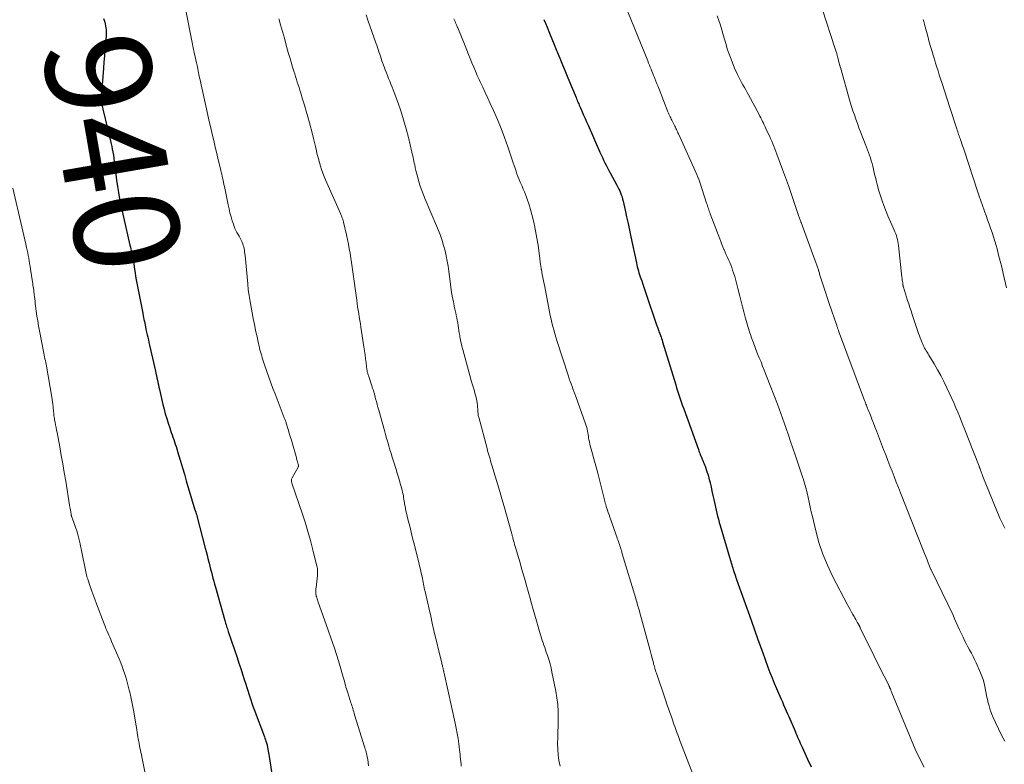
# Model space of a CAD drawing. Units: feet. Extents: x 1990000 to 1995032, y 560000 to 565000.
# Drawn here: x 1990665 to 1990852, y 564287 to 564428 of the extents above; entities that cross this region are included whole.
import ezdxf
from ezdxf.enums import TextEntityAlignment as Align

# ---------------------------------------------------------------- set-up
doc = ezdxf.new("R2010")
doc.units = ezdxf.units.FT
doc.header["$LTSCALE"] = 100
doc.header["$MEASUREMENT"] = 0
for name, color, linetype, lineweight in [('CONTOUR INDEX', 32, 'Continuous', 25), ('CONTOUR INDEX LABEL', 7, 'Continuous', 15), ('CONTOUR INTERMEDIATE', 40, 'Continuous', 15)]:
    doc.layers.add(name, color=color, linetype=linetype, lineweight=lineweight)
doc.styles.add('slant', font='romans.shx', dxfattribs={"oblique": 14.999978})

msp = doc.modelspace()

# ---------------------------------------------------------------- linework, layer by layer
at = {"layer": 'CONTOUR INDEX', "flags": 128}
for points, elevation in [([(1990680.86, 564428.38), (1990681, 564428.04), (1990681.12, 564427.69), (1990681.22, 564427.34), (1990681.3, 564426.99), (1990681.35, 564426.62), (1990681.38, 564426.26), (1990681.4, 564425.89), (1990681.39, 564425.53), (1990681.37, 564425.16), (1990681.24, 564423.57), (1990681.15, 564422.41), (1990681.05, 564421.25), (1990680.96, 564420.09), (1990680.87, 564418.93), (1990680.5, 564414.14), (1990680.48, 564413.76), (1990680.47, 564413.39), (1990680.48, 564413.01), (1990680.5, 564412.63), (1990680.55, 564412.25), (1990680.6, 564411.88), (1990680.67, 564411.5), (1990680.75, 564411.13), (1990681.74, 564407.2), (1990681.93, 564406.41), (1990682.12, 564405.61), (1990682.3, 564404.81), (1990682.47, 564404.01), (1990682.57, 564403.52), (1990682.68, 564402.96), (1990682.77, 564402.4), (1990682.86, 564401.83), (1990682.93, 564401.27), (1990683.08, 564399.97), (1990683.22, 564398.79), (1990683.38, 564397.61), (1990683.56, 564396.44), (1990683.74, 564395.26), (1990683.95, 564394.09), (1990684.17, 564392.92), (1990684.42, 564391.76), (1990684.68, 564390.6), (1990685.92, 564385.27), (1990686, 564384.91), (1990686.09, 564384.55), (1990686.17, 564384.19), (1990686.26, 564383.83), (1990686.4, 564383.24), (1990686.42, 564383.17), (1990686.43, 564383.11), (1990686.45, 564383.04), (1990686.46, 564382.97), (1990686.47, 564382.9), (1990686.48, 564382.83), (1990686.5, 564382.76), (1990686.51, 564382.69), (1990686.79, 564380.68), (1990686.89, 564380.02), (1990687, 564379.36), (1990687.11, 564378.7), (1990687.24, 564378.05), (1990688.36, 564372.33), (1990688.38, 564372.23), (1990688.52, 564371.49), (1990688.59, 564371.13), (1990688.66, 564370.77), (1990688.73, 564370.42), (1990688.8, 564370.06), (1990688.94, 564369.34), (1990688.96, 564369.23), (1990689.2, 564368.23), (1990689.31, 564367.75), (1990689.42, 564367.26), (1990689.53, 564366.78), (1990689.64, 564366.29), (1990690.76, 564361.34), (1990690.86, 564360.91), (1990690.95, 564360.47), (1990691.05, 564360.03), (1990691.14, 564359.59), (1990691.23, 564359.16), (1990691.33, 564358.72), (1990691.43, 564358.28), (1990691.53, 564357.85), (1990692.19, 564355), (1990692.41, 564354.1), (1990692.65, 564353.2), (1990692.91, 564352.3), (1990693.2, 564351.42), (1990693.49, 564350.53), (1990693.64, 564350.09), (1990693.79, 564349.65), (1990693.95, 564349.21), (1990694.1, 564348.77), (1990694.26, 564348.34), (1990694.41, 564347.9), (1990694.55, 564347.46), (1990694.69, 564347.02), (1990695.17, 564345.43), (1990695.54, 564344.19), (1990695.91, 564342.95), (1990696.28, 564341.71), (1990696.64, 564340.47), (1990697.69, 564336.86), (1990697.82, 564336.43), (1990697.95, 564336), (1990698.09, 564335.57), (1990698.23, 564335.14), (1990698.43, 564334.53), (1990698.47, 564334.41), (1990698.51, 564334.29), (1990698.54, 564334.17), (1990698.58, 564334.04), (1990698.62, 564333.92), (1990698.66, 564333.8), (1990698.69, 564333.67), (1990698.72, 564333.55), (1990700.24, 564327.69), (1990700.42, 564327.02), (1990700.59, 564326.35), (1990700.76, 564325.68), (1990700.93, 564325.02), (1990700.98, 564324.82), (1990701.13, 564324.25), (1990701.27, 564323.68), (1990701.42, 564323.11), (1990701.56, 564322.54), (1990701.71, 564321.97), (1990701.86, 564321.4), (1990702.02, 564320.83), (1990702.17, 564320.27), (1990703.98, 564313.89), (1990704.05, 564313.63), (1990704.13, 564313.38), (1990704.21, 564313.12), (1990704.29, 564312.86), (1990704.37, 564312.6), (1990704.45, 564312.35), (1990704.53, 564312.09), (1990704.62, 564311.84), (1990706.31, 564306.87), (1990706.66, 564305.83), (1990707, 564304.79), (1990707.34, 564303.74), (1990707.67, 564302.69), (1990707.95, 564301.8), (1990708.14, 564301.2), (1990708.33, 564300.6), (1990708.52, 564299.99), (1990708.72, 564299.39), (1990708.91, 564298.8), (1990709.12, 564298.2), (1990709.33, 564297.61), (1990709.55, 564297.01), (1990711.5, 564291.81), (1990711.61, 564291.53), (1990711.71, 564291.25), (1990711.8, 564290.96), (1990711.89, 564290.68), (1990711.95, 564290.46), (1990712, 564290.28), (1990712.05, 564290.11), (1990712.09, 564289.93), (1990712.12, 564289.74), (1990712.18, 564289.43), (1990712.24, 564289.09), (1990712.3, 564288.76), (1990712.35, 564288.42), (1990712.41, 564288.08), (1990713.53, 564280.57)], 940), ([(1990764.68, 564428.18), (1990764.98, 564427.46), (1990765.29, 564426.7), (1990765.74, 564425.6), (1990766.19, 564424.5), (1990766.64, 564423.4), (1990767.09, 564422.31), (1990767.2, 564422.03), (1990767.7, 564420.8), (1990768.21, 564419.57), (1990768.71, 564418.33), (1990769.22, 564417.1), (1990770.79, 564413.33), (1990770.89, 564413.09), (1990770.99, 564412.84), (1990771.09, 564412.6), (1990771.2, 564412.36), (1990771.3, 564412.12), (1990771.4, 564411.88), (1990771.51, 564411.64), (1990771.61, 564411.4), (1990771.96, 564410.61), (1990772.23, 564409.98), (1990772.51, 564409.35), (1990772.79, 564408.71), (1990773.07, 564408.08), (1990775.34, 564402.93), (1990775.57, 564402.43), (1990775.8, 564401.93), (1990776.03, 564401.44), (1990776.27, 564400.94), (1990776.52, 564400.45), (1990776.77, 564399.96), (1990777.02, 564399.48), (1990777.28, 564399), (1990778.56, 564396.68), (1990778.75, 564396.32), (1990778.93, 564395.95), (1990779.1, 564395.58), (1990779.26, 564395.2), (1990779.4, 564394.82), (1990779.53, 564394.43), (1990779.64, 564394.04), (1990779.73, 564393.64), (1990780.12, 564391.91), (1990780.4, 564390.64), (1990780.68, 564389.37), (1990780.95, 564388.1), (1990781.22, 564386.83), (1990782.26, 564381.9), (1990782.34, 564381.52), (1990782.43, 564381.14), (1990782.53, 564380.77), (1990782.64, 564380.39), (1990782.75, 564380.02), (1990782.87, 564379.65), (1990782.99, 564379.28), (1990783.12, 564378.91), (1990783.27, 564378.47), (1990783.48, 564377.88), (1990783.68, 564377.3), (1990783.89, 564376.71), (1990784.09, 564376.12), (1990786.18, 564369.91), (1990786.25, 564369.7), (1990786.32, 564369.5), (1990786.39, 564369.29), (1990786.47, 564369.09), (1990786.55, 564368.89), (1990786.62, 564368.69), (1990786.7, 564368.48), (1990786.77, 564368.28), (1990786.84, 564368.09), (1990786.95, 564367.79), (1990787.05, 564367.5), (1990787.15, 564367.19), (1990787.25, 564366.89), (1990789.74, 564358.72), (1990789.91, 564358.15), (1990790.1, 564357.58), (1990790.28, 564357.01), (1990790.47, 564356.44), (1990790.66, 564355.87), (1990790.86, 564355.3), (1990791.06, 564354.73), (1990791.26, 564354.17), (1990794.06, 564346.42), (1990794.15, 564346.19), (1990794.23, 564345.96), (1990794.32, 564345.72), (1990794.42, 564345.49), (1990794.6, 564345.06), (1990794.64, 564344.95), (1990794.69, 564344.77), (1990794.72, 564344.69), (1990794.75, 564344.62), (1990794.78, 564344.54), (1990794.81, 564344.47), (1990794.95, 564344.17), (1990795.05, 564343.95), (1990795.15, 564343.73), (1990795.24, 564343.5), (1990795.32, 564343.27), (1990795.63, 564342.44), (1990795.76, 564342.08), (1990795.88, 564341.71), (1990795.98, 564341.34), (1990796.07, 564340.97), (1990796.27, 564340.11), (1990796.46, 564339.31), (1990796.64, 564338.51), (1990796.83, 564337.7), (1990797.01, 564336.9), (1990797.58, 564334.33), (1990797.72, 564333.74), (1990797.86, 564333.16), (1990798.02, 564332.57), (1990798.19, 564331.99), (1990799.96, 564325.93), (1990800.15, 564325.31), (1990800.34, 564324.69), (1990800.54, 564324.06), (1990800.74, 564323.44), (1990801.09, 564322.37), (1990801.11, 564322.28), (1990801.14, 564322.2), (1990801.17, 564322.12), (1990801.2, 564322.04), (1990801.22, 564321.96), (1990801.25, 564321.88), (1990801.28, 564321.8), (1990801.31, 564321.72), (1990804.08, 564313.97), (1990804.74, 564312.14), (1990805.39, 564310.31), (1990806.06, 564308.49), (1990806.72, 564306.66), (1990807.3, 564305.07), (1990807.68, 564304.04), (1990808.08, 564303.02), (1990808.49, 564302), (1990808.91, 564300.99), (1990809.29, 564300.1), (1990809.54, 564299.54), (1990809.78, 564298.98), (1990810.03, 564298.42), (1990810.28, 564297.87), (1990810.53, 564297.31), (1990810.78, 564296.76), (1990811.02, 564296.2), (1990811.26, 564295.64), (1990812.45, 564292.9), (1990812.61, 564292.52), (1990812.78, 564292.14), (1990812.94, 564291.76), (1990813.11, 564291.38), (1990813.28, 564291), (1990813.44, 564290.62), (1990813.61, 564290.24), (1990813.78, 564289.86), (1990814.84, 564287.52), (1990815.49, 564286.11)], 920)]:
    msp.add_lwpolyline(points, dxfattribs=dict(at, elevation=elevation))
at = {"layer": 'CONTOUR INTERMEDIATE', "flags": 128}
for points, elevation in [([(1990696.3, 564431.23), (1990697.39, 564425.69), (1990697.58, 564424.73), (1990697.77, 564423.78), (1990697.97, 564422.82), (1990698.16, 564421.87), (1990698.33, 564421.08), (1990698.45, 564420.52), (1990698.57, 564419.96), (1990698.69, 564419.4), (1990698.81, 564418.84), (1990698.9, 564418.37), (1990698.97, 564418.05), (1990699.04, 564417.72), (1990699.11, 564417.39), (1990699.18, 564417.06), (1990699.25, 564416.73), (1990699.32, 564416.4), (1990699.4, 564416.07), (1990699.47, 564415.74), (1990700.47, 564411.2), (1990700.74, 564409.99), (1990701.01, 564408.78), (1990701.29, 564407.56), (1990701.58, 564406.35), (1990701.87, 564405.14), (1990702.16, 564403.93), (1990702.44, 564402.72), (1990702.73, 564401.51), (1990703.2, 564399.54), (1990703.29, 564399.16), (1990703.37, 564398.77), (1990703.46, 564398.38), (1990703.55, 564397.99), (1990703.63, 564397.61), (1990703.71, 564397.22), (1990703.79, 564396.83), (1990703.88, 564396.44), (1990704.6, 564392.93), (1990704.77, 564392.17), (1990704.95, 564391.41), (1990705.16, 564390.67), (1990705.38, 564389.92), (1990705.6, 564389.25), (1990705.74, 564388.85), (1990705.89, 564388.46), (1990706.07, 564388.08), (1990706.27, 564387.7), (1990706.48, 564387.33), (1990706.68, 564386.96), (1990706.88, 564386.59), (1990707.07, 564386.21), (1990707.25, 564385.84), (1990707.38, 564385.55), (1990707.49, 564385.24), (1990707.58, 564384.93), (1990707.65, 564384.61), (1990707.69, 564384.28), (1990707.74, 564383.96), (1990707.78, 564383.63), (1990707.81, 564383.3), (1990708.32, 564377.89), (1990708.44, 564376.78), (1990708.58, 564375.68), (1990708.76, 564374.58), (1990708.95, 564373.48), (1990709.16, 564372.39), (1990709.37, 564371.3), (1990709.59, 564370.2), (1990709.82, 564369.11), (1990710.17, 564367.5), (1990710.26, 564367.07), (1990710.35, 564366.65), (1990710.45, 564366.23), (1990710.55, 564365.82), (1990710.56, 564365.76), (1990710.66, 564365.37), (1990710.76, 564364.98), (1990710.87, 564364.6), (1990710.98, 564364.21), (1990711.1, 564363.83), (1990711.22, 564363.45), (1990711.35, 564363.07), (1990711.47, 564362.69), (1990711.96, 564361.28), (1990712.33, 564360.2), (1990712.72, 564359.12), (1990713.12, 564358.05), (1990713.53, 564356.98), (1990715.27, 564352.47), (1990715.33, 564352.32), (1990715.39, 564352.18), (1990715.44, 564352.03), (1990715.5, 564351.88), (1990715.56, 564351.73), (1990715.61, 564351.57), (1990715.66, 564351.42), (1990715.71, 564351.27), (1990716.03, 564350.22), (1990716.23, 564349.55), (1990716.43, 564348.87), (1990716.63, 564348.19), (1990716.83, 564347.51), (1990717.52, 564345.07), (1990717.58, 564344.87), (1990717.63, 564344.67), (1990717.69, 564344.47), (1990717.74, 564344.28), (1990717.78, 564344.13), (1990717.82, 564344.01), (1990717.85, 564343.88), (1990717.89, 564343.75), (1990717.92, 564343.63), (1990717.97, 564343.47), (1990717.98, 564343.43), (1990717.98, 564343.38), (1990717.98, 564343.33), (1990717.98, 564343.28), (1990717.97, 564343.23), (1990717.96, 564343.18), (1990717.94, 564343.14), (1990717.92, 564343.09), (1990716.78, 564341.05), (1990716.72, 564340.93), (1990716.68, 564340.8), (1990716.66, 564340.67), (1990716.64, 564340.54), (1990716.65, 564340.4), (1990716.66, 564340.27), (1990716.69, 564340.13), (1990716.73, 564340), (1990718.67, 564334.32), (1990719.24, 564332.59), (1990719.77, 564330.86), (1990720.26, 564329.11), (1990720.72, 564327.36), (1990721.49, 564324.27), (1990721.54, 564324.05), (1990721.58, 564323.83), (1990721.6, 564323.6), (1990721.62, 564323.38), (1990721.62, 564323.15), (1990721.62, 564322.92), (1990721.6, 564322.69), (1990721.58, 564322.47), (1990721.33, 564320.21), (1990721.31, 564319.99), (1990721.3, 564319.78), (1990721.29, 564319.56), (1990721.28, 564319.34), (1990721.28, 564319.25), (1990721.29, 564319.08), (1990721.3, 564318.91), (1990721.33, 564318.74), (1990721.36, 564318.57), (1990721.39, 564318.47), (1990721.45, 564318.25), (1990721.51, 564318.04), (1990721.58, 564317.82), (1990721.65, 564317.61), (1990723.66, 564312.05), (1990724.22, 564310.45), (1990724.76, 564308.85), (1990725.27, 564307.24), (1990725.76, 564305.62), (1990726.49, 564303.11), (1990726.6, 564302.74), (1990726.71, 564302.38), (1990726.81, 564302.01), (1990726.91, 564301.64), (1990727.02, 564301.27), (1990727.13, 564300.9), (1990727.24, 564300.54), (1990727.35, 564300.17), (1990727.96, 564298.27), (1990728.05, 564297.99), (1990728.14, 564297.7), (1990728.23, 564297.42), (1990728.32, 564297.13), (1990728.41, 564296.85), (1990728.5, 564296.56), (1990728.58, 564296.28), (1990728.67, 564295.99), (1990730.6, 564289.72), (1990730.69, 564289.45), (1990730.77, 564289.17), (1990730.85, 564288.88), (1990730.92, 564288.6), (1990730.99, 564288.32), (1990731.05, 564288.03), (1990731.1, 564287.75), (1990731.15, 564287.46), (1990731.31, 564286.3)], 936), ([(1990730.84, 564429.06), (1990731.19, 564428.04), (1990732.71, 564423.72), (1990732.86, 564423.3), (1990733, 564422.88), (1990733.15, 564422.46), (1990733.29, 564422.03), (1990733.43, 564421.61), (1990733.58, 564421.19), (1990733.73, 564420.76), (1990733.87, 564420.34), (1990734.29, 564419.16), (1990734.49, 564418.61), (1990734.7, 564418.06), (1990734.91, 564417.51), (1990735.13, 564416.97), (1990735.35, 564416.43), (1990735.57, 564415.89), (1990735.78, 564415.34), (1990735.98, 564414.8), (1990736.86, 564412.44), (1990737.44, 564410.78), (1990737.98, 564409.1), (1990738.46, 564407.41), (1990738.9, 564405.71), (1990739.55, 564402.98), (1990739.63, 564402.63), (1990739.71, 564402.28), (1990739.79, 564401.93), (1990739.86, 564401.58), (1990739.94, 564401.22), (1990740.01, 564400.87), (1990740.09, 564400.52), (1990740.16, 564400.17), (1990740.21, 564399.95), (1990740.31, 564399.49), (1990740.42, 564399.03), (1990740.54, 564398.58), (1990740.66, 564398.12), (1990740.89, 564397.34), (1990741.15, 564396.5), (1990741.43, 564395.67), (1990741.74, 564394.85), (1990742.07, 564394.04), (1990744.24, 564388.96), (1990744.62, 564388.03), (1990744.98, 564387.09), (1990745.3, 564386.14), (1990745.6, 564385.18), (1990745.86, 564384.2), (1990746.09, 564383.23), (1990746.28, 564382.24), (1990746.44, 564381.25), (1990746.96, 564377.37), (1990747.06, 564376.66), (1990747.18, 564375.95), (1990747.31, 564375.24), (1990747.45, 564374.53), (1990747.52, 564374.19), (1990747.63, 564373.66), (1990747.75, 564373.12), (1990747.86, 564372.59), (1990747.98, 564372.06), (1990748, 564371.94), (1990748.1, 564371.46), (1990748.19, 564370.99), (1990748.27, 564370.51), (1990748.35, 564370.03), (1990748.42, 564369.54), (1990748.49, 564369.06), (1990748.57, 564368.58), (1990748.65, 564368.1), (1990748.69, 564367.85), (1990748.8, 564367.24), (1990748.93, 564366.64), (1990749.07, 564366.04), (1990749.22, 564365.44), (1990750.86, 564359.53), (1990751.02, 564358.94), (1990751.2, 564358.34), (1990751.38, 564357.75), (1990751.56, 564357.16), (1990751.73, 564356.57), (1990751.87, 564355.97), (1990751.96, 564355.36), (1990752.03, 564354.75), (1990752.11, 564353.85), (1990752.12, 564353.69), (1990752.13, 564353.52), (1990752.14, 564353.36), (1990752.15, 564353.2), (1990752.17, 564353.04), (1990752.19, 564352.88), (1990752.22, 564352.72), (1990752.26, 564352.56), (1990753.85, 564346.6), (1990753.96, 564346.2), (1990754.07, 564345.81), (1990754.18, 564345.42), (1990754.3, 564345.03), (1990754.42, 564344.64), (1990754.54, 564344.24), (1990754.65, 564343.85), (1990754.77, 564343.46), (1990755.41, 564341.36), (1990755.85, 564339.91), (1990756.27, 564338.47), (1990756.69, 564337.02), (1990757.11, 564335.57), (1990758.44, 564330.82), (1990758.48, 564330.67), (1990758.53, 564330.51), (1990758.57, 564330.36), (1990758.61, 564330.2), (1990758.65, 564330.04), (1990758.69, 564329.89), (1990758.73, 564329.73), (1990758.77, 564329.57), (1990758.89, 564329.12), (1990758.99, 564328.74), (1990759.1, 564328.36), (1990759.2, 564327.98), (1990759.31, 564327.6), (1990760.19, 564324.62), (1990760.43, 564323.79), (1990760.67, 564322.97), (1990760.91, 564322.14), (1990761.15, 564321.31), (1990761.25, 564320.98), (1990761.43, 564320.32), (1990761.62, 564319.66), (1990761.81, 564318.99), (1990761.99, 564318.33), (1990762.32, 564317.12), (1990762.62, 564316.02), (1990762.93, 564314.92), (1990763.24, 564313.82), (1990763.56, 564312.72), (1990763.95, 564311.41), (1990764.08, 564310.97), (1990764.22, 564310.53), (1990764.37, 564310.09), (1990764.52, 564309.66), (1990764.68, 564309.23), (1990764.83, 564308.79), (1990764.98, 564308.35), (1990765.13, 564307.92), (1990765.36, 564307.25), (1990765.61, 564306.48), (1990765.84, 564305.69), (1990766.03, 564304.91), (1990766.21, 564304.11), (1990766.93, 564300.48), (1990767.14, 564299.21), (1990767.3, 564297.92), (1990767.37, 564296.63), (1990767.39, 564295.34), (1990767.38, 564294.94), (1990767.36, 564293.84), (1990767.33, 564292.74), (1990767.31, 564291.64), (1990767.28, 564290.55), (1990767.28, 564290.53), (1990767.3, 564289.45), (1990767.38, 564288.37), (1990767.54, 564287.3), (1990767.76, 564286.23)], 928), ([(1990780.62, 564429.64), (1990784.42, 564420.29), (1990784.58, 564419.9), (1990784.74, 564419.51), (1990784.9, 564419.12), (1990785.06, 564418.72), (1990785.22, 564418.33), (1990785.38, 564417.94), (1990785.54, 564417.55), (1990785.69, 564417.15), (1990785.78, 564416.93), (1990785.98, 564416.43), (1990786.18, 564415.93), (1990786.38, 564415.42), (1990786.58, 564414.92), (1990788.27, 564410.63), (1990788.37, 564410.39), (1990788.46, 564410.16), (1990788.57, 564409.93), (1990788.68, 564409.7), (1990788.79, 564409.47), (1990788.9, 564409.25), (1990789.01, 564409.02), (1990789.13, 564408.79), (1990789.47, 564408.12), (1990789.58, 564407.91), (1990789.68, 564407.7), (1990789.79, 564407.48), (1990789.88, 564407.27), (1990789.98, 564407.06), (1990790.08, 564406.85), (1990790.18, 564406.63), (1990790.27, 564406.42), (1990793.76, 564398.71), (1990793.83, 564398.54), (1990793.9, 564398.38), (1990793.97, 564398.21), (1990794.04, 564398.04), (1990794.05, 564398.01), (1990794.12, 564397.82), (1990794.19, 564397.64), (1990794.25, 564397.45), (1990794.31, 564397.26), (1990795.62, 564393.26), (1990795.7, 564393), (1990795.78, 564392.75), (1990795.87, 564392.5), (1990795.96, 564392.25), (1990796.04, 564392), (1990796.13, 564391.75), (1990796.22, 564391.5), (1990796.32, 564391.25), (1990798.11, 564386.45), (1990798.3, 564385.94), (1990798.5, 564385.43), (1990798.71, 564384.93), (1990798.92, 564384.43), (1990798.94, 564384.39), (1990799.15, 564383.91), (1990799.36, 564383.43), (1990799.58, 564382.95), (1990799.8, 564382.47), (1990800.01, 564382), (1990800.21, 564381.51), (1990800.39, 564381.02), (1990800.57, 564380.53), (1990800.73, 564380.04), (1990800.97, 564379.29), (1990801.19, 564378.54), (1990801.4, 564377.79), (1990801.59, 564377.03), (1990801.95, 564375.55), (1990802.2, 564374.56), (1990802.45, 564373.57), (1990802.7, 564372.58), (1990802.96, 564371.59), (1990803.02, 564371.37), (1990803.26, 564370.5), (1990803.52, 564369.63), (1990803.79, 564368.77), (1990804.08, 564367.91), (1990804.12, 564367.81), (1990804.41, 564367.01), (1990804.71, 564366.22), (1990805.01, 564365.43), (1990805.33, 564364.64), (1990805.65, 564363.86), (1990805.97, 564363.07), (1990806.28, 564362.28), (1990806.59, 564361.5), (1990807.74, 564358.57), (1990808.41, 564356.8), (1990809.08, 564355.04), (1990809.72, 564353.26), (1990810.36, 564351.49), (1990810.74, 564350.4), (1990811.17, 564349.16), (1990811.6, 564347.92), (1990812.03, 564346.68), (1990812.45, 564345.44), (1990812.65, 564344.86), (1990812.97, 564343.9), (1990813.3, 564342.95), (1990813.61, 564341.99), (1990813.93, 564341.04), (1990813.98, 564340.88), (1990814.25, 564340), (1990814.5, 564339.11), (1990814.73, 564338.21), (1990814.93, 564337.31), (1990815.12, 564336.4), (1990815.32, 564335.49), (1990815.53, 564334.59), (1990815.74, 564333.69), (1990816.38, 564330.96), (1990817, 564328.73), (1990817.72, 564326.54), (1990818.61, 564324.41), (1990819.6, 564322.32), (1990822.43, 564316.91), (1990822.68, 564316.44), (1990822.93, 564315.98), (1990823.19, 564315.51), (1990823.46, 564315.05), (1990823.68, 564314.67), (1990823.83, 564314.4), (1990823.99, 564314.13), (1990824.14, 564313.86), (1990824.29, 564313.59), (1990824.5, 564313.21), (1990824.55, 564313.13), (1990824.59, 564313.04), (1990824.64, 564312.96), (1990824.68, 564312.88), (1990824.73, 564312.79), (1990824.77, 564312.71), (1990824.81, 564312.63), (1990824.85, 564312.54), (1990827.48, 564307.15), (1990827.95, 564306.19), (1990828.43, 564305.23), (1990828.9, 564304.28), (1990829.39, 564303.33), (1990830.26, 564301.6), (1990830.31, 564301.51), (1990830.35, 564301.43), (1990830.39, 564301.34), (1990830.43, 564301.25), (1990830.48, 564301.17), (1990830.51, 564301.08), (1990830.55, 564300.99), (1990830.59, 564300.9), (1990830.64, 564300.78), (1990830.7, 564300.62), (1990830.76, 564300.47), (1990830.82, 564300.32), (1990830.88, 564300.17), (1990835.32, 564289.46), (1990835.58, 564288.87), (1990835.84, 564288.29), (1990836.12, 564287.72), (1990836.42, 564287.15), (1990836.72, 564286.59), (1990837.04, 564286.03)], 916), ([(1990797.63, 564428.9), (1990797.94, 564428), (1990798.24, 564427.1), (1990798.51, 564426.2), (1990798.78, 564425.29), (1990799.25, 564423.61), (1990799.61, 564422.43), (1990800.01, 564421.25), (1990800.47, 564420.1), (1990800.95, 564418.95), (1990801.53, 564417.69), (1990801.76, 564417.19), (1990802, 564416.7), (1990802.26, 564416.22), (1990802.53, 564415.74), (1990802.8, 564415.26), (1990803.07, 564414.79), (1990803.34, 564414.31), (1990803.6, 564413.83), (1990805.6, 564410.12), (1990805.77, 564409.79), (1990805.94, 564409.46), (1990806.11, 564409.12), (1990806.28, 564408.79), (1990806.44, 564408.46), (1990806.6, 564408.12), (1990806.76, 564407.78), (1990806.91, 564407.44), (1990807.34, 564406.52), (1990807.56, 564406.03), (1990807.78, 564405.54), (1990808, 564405.05), (1990808.21, 564404.56), (1990808.42, 564404.07), (1990808.62, 564403.57), (1990808.82, 564403.08), (1990809, 564402.58), (1990810.09, 564399.65), (1990810.64, 564398.13), (1990811.19, 564396.61), (1990811.72, 564395.08), (1990812.24, 564393.55), (1990813.19, 564390.74), (1990813.25, 564390.57), (1990813.3, 564390.4), (1990813.36, 564390.23), (1990813.42, 564390.06), (1990813.53, 564389.75), (1990813.53, 564389.73), (1990813.54, 564389.72), (1990813.54, 564389.7), (1990813.55, 564389.68), (1990813.57, 564389.62), (1990813.58, 564389.6), (1990813.59, 564389.58), (1990813.59, 564389.57), (1990813.6, 564389.55), (1990816.48, 564381.8), (1990816.54, 564381.63), (1990816.61, 564381.45), (1990816.66, 564381.28), (1990816.72, 564381.1), (1990816.78, 564380.93), (1990816.83, 564380.75), (1990816.88, 564380.57), (1990816.94, 564380.39), (1990816.95, 564380.35), (1990817.01, 564380.15), (1990817.07, 564379.95), (1990817.13, 564379.75), (1990817.19, 564379.55), (1990817.69, 564378.03), (1990818.01, 564377.08), (1990818.32, 564376.12), (1990818.64, 564375.16), (1990818.96, 564374.21), (1990820.37, 564370.02), (1990820.41, 564369.88), (1990820.46, 564369.75), (1990820.5, 564369.62), (1990820.55, 564369.49), (1990820.6, 564369.36), (1990820.64, 564369.22), (1990820.69, 564369.09), (1990820.74, 564368.96), (1990825.68, 564355.71), (1990825.76, 564355.5), (1990825.84, 564355.28), (1990825.93, 564355.06), (1990826.01, 564354.84), (1990826.09, 564354.62), (1990826.18, 564354.41), (1990826.26, 564354.19), (1990826.35, 564353.97), (1990826.77, 564352.93), (1990827.06, 564352.19), (1990827.35, 564351.45), (1990827.64, 564350.71), (1990827.93, 564349.97), (1990829.3, 564346.42), (1990829.7, 564345.39), (1990830.1, 564344.36), (1990830.5, 564343.32), (1990830.9, 564342.29), (1990831.3, 564341.26), (1990831.7, 564340.23), (1990832.1, 564339.2), (1990832.51, 564338.17), (1990836.82, 564327.29), (1990837.06, 564326.68), (1990837.31, 564326.07), (1990837.55, 564325.46), (1990837.8, 564324.85), (1990838.3, 564323.63), (1990838.34, 564323.54), (1990841.53, 564317), (1990841.86, 564316.32), (1990842.18, 564315.63), (1990842.5, 564314.94), (1990842.81, 564314.25), (1990843.12, 564313.56), (1990843.43, 564312.86), (1990843.75, 564312.17), (1990844.07, 564311.48), (1990844.41, 564310.76), (1990844.71, 564310.14), (1990845.01, 564309.53), (1990845.33, 564308.92), (1990845.66, 564308.32), (1990845.99, 564307.71), (1990846.3, 564307.1), (1990846.6, 564306.48), (1990846.89, 564305.86), (1990847.74, 564303.94), (1990847.99, 564303.31), (1990848.22, 564302.67), (1990848.4, 564302.01), (1990848.55, 564301.35), (1990848.68, 564300.68), (1990848.82, 564300.01), (1990848.96, 564299.34), (1990849.11, 564298.67), (1990849.15, 564298.47), (1990849.35, 564297.71), (1990849.57, 564296.96), (1990849.84, 564296.23), (1990850.14, 564295.5), (1990850.58, 564294.52), (1990851.14, 564293.32), (1990851.73, 564292.13), (1990852.37, 564290.97)], 912), ([(1990817.65, 564430.04), (1990820.02, 564422.81), (1990820.09, 564422.6), (1990820.15, 564422.4), (1990820.22, 564422.2), (1990820.28, 564422), (1990820.32, 564421.89), (1990820.37, 564421.74), (1990820.41, 564421.6), (1990820.45, 564421.45), (1990820.49, 564421.31), (1990820.52, 564421.16), (1990820.56, 564421.02), (1990820.59, 564420.87), (1990820.63, 564420.72), (1990820.72, 564420.36), (1990820.8, 564420.04), (1990820.89, 564419.71), (1990820.98, 564419.39), (1990821.07, 564419.06), (1990822.96, 564412.48), (1990823.2, 564411.66), (1990823.46, 564410.84), (1990823.73, 564410.02), (1990824.01, 564409.21), (1990824.3, 564408.4), (1990824.59, 564407.59), (1990824.9, 564406.79), (1990825.21, 564405.99), (1990826.04, 564403.9), (1990826.24, 564403.39), (1990826.43, 564402.88), (1990826.6, 564402.36), (1990826.78, 564401.85), (1990826.94, 564401.33), (1990827.09, 564400.8), (1990827.22, 564400.28), (1990827.35, 564399.75), (1990827.37, 564399.65), (1990827.51, 564399.07), (1990827.65, 564398.5), (1990827.79, 564397.92), (1990827.94, 564397.34), (1990828.14, 564396.57), (1990828.4, 564395.62), (1990828.69, 564394.67), (1990829.01, 564393.73), (1990829.35, 564392.8), (1990830.12, 564390.82), (1990830.35, 564390.25), (1990830.59, 564389.69), (1990830.84, 564389.13), (1990831.09, 564388.57), (1990831.29, 564388.15), (1990831.45, 564387.8), (1990831.59, 564387.45), (1990831.72, 564387.09), (1990831.84, 564386.73), (1990831.93, 564386.36), (1990832.02, 564385.99), (1990832.08, 564385.62), (1990832.14, 564385.24), (1990832.79, 564379.21), (1990832.82, 564378.94), (1990832.85, 564378.66), (1990832.89, 564378.39), (1990832.92, 564378.11), (1990832.98, 564377.67), (1990832.99, 564377.62), (1990833, 564377.57), (1990833.01, 564377.52), (1990833.02, 564377.47), (1990833.03, 564377.42), (1990833.04, 564377.37), (1990833.06, 564377.32), (1990833.07, 564377.27), (1990833.87, 564374.76), (1990834.08, 564374.1), (1990834.3, 564373.43), (1990834.52, 564372.77), (1990834.74, 564372.11), (1990835.96, 564368.47), (1990836.11, 564368.05), (1990836.26, 564367.63), (1990836.42, 564367.22), (1990836.59, 564366.81), (1990836.69, 564366.56), (1990836.82, 564366.28), (1990836.95, 564365.99), (1990837.1, 564365.72), (1990837.26, 564365.45), (1990837.42, 564365.18), (1990837.58, 564364.91), (1990837.74, 564364.64), (1990837.9, 564364.38), (1990838.9, 564362.71), (1990839.55, 564361.6), (1990840.16, 564360.47), (1990840.74, 564359.33), (1990841.3, 564358.17), (1990842.69, 564355.14), (1990843.04, 564354.35), (1990843.39, 564353.55), (1990843.73, 564352.75), (1990844.06, 564351.95), (1990844.38, 564351.14), (1990844.7, 564350.33), (1990845.02, 564349.52), (1990845.34, 564348.72), (1990847.46, 564343.26), (1990847.5, 564343.15), (1990847.55, 564343.04), (1990847.59, 564342.93), (1990847.63, 564342.83), (1990847.66, 564342.72), (1990847.7, 564342.61), (1990847.74, 564342.5), (1990847.78, 564342.39), (1990847.86, 564342.18), (1990847.94, 564341.96), (1990848.02, 564341.75), (1990848.11, 564341.53), (1990848.19, 564341.32), (1990851.42, 564333.4), (1990851.59, 564333), (1990851.77, 564332.6), (1990851.95, 564332.21), (1990852.14, 564331.82), (1990852.34, 564331.44)], 908), ([(1990714.24, 564428.29), (1990714.3, 564428.11), (1990714.57, 564427.19), (1990714.75, 564426.55), (1990714.94, 564425.91), (1990715.12, 564425.26), (1990715.3, 564424.62), (1990715.79, 564422.8), (1990716.04, 564421.88), (1990716.31, 564420.96), (1990716.58, 564420.04), (1990716.86, 564419.13), (1990717.11, 564418.35), (1990717.27, 564417.83), (1990717.43, 564417.31), (1990717.6, 564416.79), (1990717.76, 564416.27), (1990717.93, 564415.75), (1990718.09, 564415.23), (1990718.25, 564414.71), (1990718.41, 564414.18), (1990718.77, 564413), (1990719.1, 564411.89), (1990719.43, 564410.77), (1990719.75, 564409.65), (1990720.06, 564408.53), (1990720.65, 564406.35), (1990720.85, 564405.58), (1990721.05, 564404.79), (1990721.23, 564404.01), (1990721.4, 564403.22), (1990721.44, 564403.03), (1990721.59, 564402.34), (1990721.76, 564401.66), (1990721.95, 564400.98), (1990722.14, 564400.3), (1990722.36, 564399.63), (1990722.6, 564398.97), (1990722.86, 564398.31), (1990723.13, 564397.67), (1990725.97, 564391.27), (1990726.04, 564391.12), (1990726.1, 564390.97), (1990726.17, 564390.82), (1990726.23, 564390.66), (1990726.26, 564390.59), (1990726.31, 564390.47), (1990726.35, 564390.36), (1990726.4, 564390.24), (1990726.44, 564390.11), (1990726.47, 564389.99), (1990726.51, 564389.87), (1990726.54, 564389.75), (1990726.57, 564389.62), (1990727.11, 564387.23), (1990727.31, 564386.35), (1990727.49, 564385.48), (1990727.65, 564384.6), (1990727.81, 564383.72), (1990727.95, 564382.83), (1990728.09, 564381.95), (1990728.22, 564381.07), (1990728.34, 564380.18), (1990729.06, 564374.84), (1990729.15, 564374.2), (1990729.24, 564373.55), (1990729.34, 564372.91), (1990729.44, 564372.26), (1990729.55, 564371.62), (1990729.65, 564370.98), (1990729.75, 564370.33), (1990729.85, 564369.69), (1990730.42, 564365.97), (1990730.53, 564365.2), (1990730.64, 564364.43), (1990730.75, 564363.66), (1990730.85, 564362.89), (1990731, 564361.64), (1990731.02, 564361.49), (1990731.05, 564361.35), (1990731.08, 564361.2), (1990731.11, 564361.05), (1990731.15, 564360.91), (1990731.19, 564360.77), (1990731.23, 564360.62), (1990731.28, 564360.48), (1990731.93, 564358.51), (1990732.01, 564358.29), (1990732.08, 564358.06), (1990732.16, 564357.83), (1990732.23, 564357.6), (1990732.3, 564357.38), (1990732.36, 564357.15), (1990732.43, 564356.92), (1990732.49, 564356.69), (1990732.66, 564356.07), (1990732.81, 564355.53), (1990732.95, 564354.99), (1990733.1, 564354.46), (1990733.25, 564353.92), (1990734.34, 564350.01), (1990734.54, 564349.29), (1990734.75, 564348.56), (1990734.96, 564347.83), (1990735.18, 564347.11), (1990735.39, 564346.39), (1990735.61, 564345.67), (1990735.83, 564344.94), (1990736.06, 564344.22), (1990736.55, 564342.63), (1990736.77, 564341.91), (1990736.99, 564341.19), (1990737.2, 564340.46), (1990737.41, 564339.74), (1990737.63, 564338.94), (1990737.72, 564338.61), (1990737.8, 564338.28), (1990737.87, 564337.95), (1990737.93, 564337.61), (1990737.98, 564337.28), (1990738.04, 564336.94), (1990738.09, 564336.61), (1990738.14, 564336.27), (1990738.17, 564336.06), (1990738.25, 564335.63), (1990738.33, 564335.19), (1990738.42, 564334.75), (1990738.52, 564334.32), (1990738.86, 564332.94), (1990739.14, 564331.83), (1990739.41, 564330.71), (1990739.7, 564329.59), (1990739.98, 564328.47), (1990740.7, 564325.64), (1990740.87, 564324.96), (1990741.03, 564324.28), (1990741.19, 564323.6), (1990741.33, 564322.91), (1990741.48, 564322.23), (1990741.55, 564321.88), (1990741.62, 564321.54), (1990741.69, 564321.19), (1990741.76, 564320.84), (1990741.83, 564320.49), (1990741.91, 564320.15), (1990741.98, 564319.8), (1990742.06, 564319.45), (1990742.51, 564317.44), (1990742.82, 564316.09), (1990743.13, 564314.74), (1990743.44, 564313.39), (1990743.76, 564312.04), (1990745.19, 564306.04), (1990745.23, 564305.86), (1990745.27, 564305.68), (1990745.32, 564305.5), (1990745.36, 564305.32), (1990745.38, 564305.24), (1990745.41, 564305.1), (1990745.44, 564304.97), (1990745.48, 564304.83), (1990745.51, 564304.69), (1990745.53, 564304.58), (1990745.55, 564304.5), (1990745.57, 564304.42), (1990745.59, 564304.34), (1990745.61, 564304.25), (1990745.62, 564304.17), (1990745.64, 564304.09), (1990745.66, 564304.01), (1990745.68, 564303.93), (1990747.79, 564294.42), (1990748, 564293.43), (1990748.18, 564292.44), (1990748.34, 564291.45), (1990748.48, 564290.45), (1990748.62, 564289.34), (1990748.67, 564288.89), (1990748.72, 564288.45), (1990748.77, 564288), (1990748.81, 564287.55), (1990748.85, 564287.11), (1990748.9, 564286.66), (1990748.96, 564286.22)], 932), ([(1990747.55, 564428.3), (1990747.66, 564428.05), (1990747.77, 564427.8), (1990747.87, 564427.56), (1990747.98, 564427.31), (1990748.09, 564427.06), (1990748.19, 564426.81), (1990748.29, 564426.57), (1990749.69, 564423.14), (1990750.01, 564422.34), (1990750.34, 564421.54), (1990750.66, 564420.74), (1990750.98, 564419.94), (1990751.31, 564419.14), (1990751.64, 564418.34), (1990751.99, 564417.55), (1990752.35, 564416.77), (1990752.56, 564416.3), (1990753.04, 564415.28), (1990753.51, 564414.27), (1990753.98, 564413.25), (1990754.45, 564412.23), (1990755.07, 564410.89), (1990755.83, 564409.18), (1990756.54, 564407.47), (1990757.2, 564405.73), (1990757.82, 564403.97), (1990758.66, 564401.48), (1990758.84, 564400.95), (1990759.02, 564400.42), (1990759.2, 564399.88), (1990759.37, 564399.35), (1990759.55, 564398.82), (1990759.74, 564398.3), (1990759.95, 564397.77), (1990760.17, 564397.26), (1990760.51, 564396.47), (1990760.73, 564395.95), (1990760.95, 564395.43), (1990761.17, 564394.9), (1990761.38, 564394.38), (1990761.58, 564393.85), (1990761.76, 564393.31), (1990761.93, 564392.77), (1990762.08, 564392.23), (1990762.49, 564390.64), (1990762.81, 564389.31), (1990763.1, 564387.98), (1990763.34, 564386.63), (1990763.55, 564385.28), (1990763.84, 564383.15), (1990763.88, 564382.85), (1990763.92, 564382.56), (1990763.96, 564382.27), (1990763.99, 564381.98), (1990764.03, 564381.65), (1990764.05, 564381.52), (1990764.06, 564381.39), (1990764.08, 564381.26), (1990764.1, 564381.13), (1990764.13, 564381), (1990764.15, 564380.87), (1990764.17, 564380.74), (1990764.2, 564380.62), (1990764.37, 564379.69), (1990764.48, 564379.1), (1990764.59, 564378.51), (1990764.71, 564377.92), (1990764.82, 564377.33), (1990765.75, 564372.6), (1990765.89, 564371.91), (1990766.04, 564371.22), (1990766.2, 564370.53), (1990766.37, 564369.84), (1990766.55, 564369.16), (1990766.74, 564368.48), (1990766.94, 564367.8), (1990767.15, 564367.12), (1990769.33, 564360.34), (1990769.49, 564359.85), (1990769.66, 564359.37), (1990769.84, 564358.89), (1990770.02, 564358.41), (1990770.2, 564357.94), (1990770.38, 564357.46), (1990770.56, 564356.98), (1990770.73, 564356.5), (1990772.61, 564351.28), (1990772.72, 564350.95), (1990772.81, 564350.61), (1990772.89, 564350.27), (1990772.95, 564349.93), (1990773.01, 564349.59), (1990773.07, 564349.24), (1990773.13, 564348.9), (1990773.18, 564348.55), (1990773.23, 564348.32), (1990773.32, 564347.85), (1990773.41, 564347.4), (1990773.53, 564346.94), (1990773.66, 564346.49), (1990773.93, 564345.58), (1990774.19, 564344.68), (1990774.44, 564343.77), (1990774.68, 564342.86), (1990774.92, 564341.95), (1990776.24, 564336.63), (1990776.27, 564336.5), (1990776.31, 564336.37), (1990776.34, 564336.23), (1990776.38, 564336.1), (1990776.42, 564335.97), (1990776.46, 564335.84), (1990776.5, 564335.71), (1990776.54, 564335.58), (1990776.77, 564334.91), (1990776.92, 564334.45), (1990777.08, 564333.99), (1990777.24, 564333.53), (1990777.4, 564333.07), (1990778.43, 564330.11), (1990778.53, 564329.82), (1990778.63, 564329.53), (1990778.73, 564329.25), (1990778.83, 564328.96), (1990778.93, 564328.67), (1990779.03, 564328.38), (1990779.13, 564328.09), (1990779.22, 564327.8), (1990779.32, 564327.5), (1990779.41, 564327.2), (1990779.5, 564326.9), (1990779.59, 564326.6), (1990782.13, 564318.1), (1990782.22, 564317.79), (1990782.32, 564317.48), (1990782.41, 564317.17), (1990782.5, 564316.86), (1990782.6, 564316.54), (1990782.69, 564316.23), (1990782.78, 564315.92), (1990782.86, 564315.6), (1990784.5, 564309.6), (1990784.7, 564308.89), (1990784.88, 564308.18), (1990785.07, 564307.48), (1990785.25, 564306.77), (1990785.49, 564305.85), (1990785.55, 564305.6), (1990785.62, 564305.35), (1990785.69, 564305.11), (1990785.76, 564304.86), (1990785.84, 564304.62), (1990785.91, 564304.38), (1990785.99, 564304.14), (1990786.07, 564303.89), (1990787.73, 564299.02), (1990788.14, 564297.82), (1990788.56, 564296.62), (1990788.98, 564295.43), (1990789.4, 564294.23), (1990789.57, 564293.77), (1990789.91, 564292.81), (1990790.26, 564291.85), (1990790.62, 564290.9), (1990790.98, 564289.94), (1990793.61, 564283.06)], 924), ([(1990836.85, 564428.18), (1990836.95, 564427.79), (1990837.2, 564426.79), (1990837.44, 564425.89), (1990837.68, 564425), (1990837.92, 564424.11), (1990838.18, 564423.22), (1990838.51, 564422.12), (1990838.73, 564421.37), (1990838.95, 564420.63), (1990839.18, 564419.88), (1990839.41, 564419.14), (1990839.65, 564418.4), (1990839.88, 564417.66), (1990840.12, 564416.92), (1990840.36, 564416.17), (1990841.91, 564411.42), (1990842.16, 564410.66), (1990842.4, 564409.9), (1990842.65, 564409.13), (1990842.9, 564408.37), (1990843.21, 564407.38), (1990843.3, 564407.12), (1990843.39, 564406.85), (1990843.48, 564406.59), (1990843.57, 564406.32), (1990843.66, 564406.06), (1990843.75, 564405.8), (1990843.84, 564405.53), (1990843.94, 564405.27), (1990844.04, 564404.97), (1990844.19, 564404.56), (1990844.33, 564404.14), (1990844.47, 564403.73), (1990844.61, 564403.31), (1990847.17, 564395.52), (1990847.48, 564394.61), (1990847.78, 564393.7), (1990848.1, 564392.8), (1990848.43, 564391.9), (1990848.5, 564391.7), (1990848.79, 564390.9), (1990849.08, 564390.09), (1990849.37, 564389.29), (1990849.66, 564388.49), (1990849.94, 564387.68), (1990850.2, 564386.87), (1990850.45, 564386.05), (1990850.68, 564385.23), (1990850.87, 564384.56), (1990851.17, 564383.4), (1990851.48, 564382.23), (1990851.76, 564381.06), (1990852.04, 564379.9), (1990852.68, 564377.16)], 904), ([(1990663.62, 564396.12), (1990665.37, 564388.78), (1990665.56, 564387.96), (1990665.75, 564387.13), (1990665.94, 564386.31), (1990666.12, 564385.48), (1990666.26, 564384.85), (1990666.37, 564384.34), (1990666.47, 564383.82), (1990666.57, 564383.31), (1990666.67, 564382.8), (1990666.75, 564382.28), (1990666.84, 564381.77), (1990666.92, 564381.25), (1990667, 564380.74), (1990667.37, 564378.29), (1990667.42, 564377.97), (1990667.47, 564377.66), (1990667.52, 564377.34), (1990667.56, 564377.03), (1990667.61, 564376.72), (1990667.65, 564376.4), (1990667.69, 564376.09), (1990667.73, 564375.77), (1990667.76, 564375.52), (1990667.81, 564375.08), (1990667.87, 564374.64), (1990667.92, 564374.2), (1990667.98, 564373.76), (1990668.1, 564372.75), (1990668.23, 564371.8), (1990668.37, 564370.86), (1990668.53, 564369.92), (1990668.71, 564368.98), (1990669.47, 564365.06), (1990669.54, 564364.71), (1990669.61, 564364.36), (1990669.69, 564364.01), (1990669.76, 564363.67), (1990669.84, 564363.32), (1990669.91, 564362.97), (1990669.98, 564362.62), (1990670.04, 564362.26), (1990671.04, 564356.38), (1990671.12, 564355.93), (1990671.18, 564355.47), (1990671.24, 564355.02), (1990671.29, 564354.56), (1990671.32, 564354.19), (1990671.35, 564353.91), (1990671.38, 564353.64), (1990671.41, 564353.37), (1990671.44, 564353.1), (1990671.47, 564352.83), (1990671.51, 564352.56), (1990671.55, 564352.29), (1990671.6, 564352.02), (1990671.69, 564351.59), (1990671.78, 564351.1), (1990671.88, 564350.62), (1990671.97, 564350.13), (1990672.06, 564349.64), (1990672.57, 564346.92), (1990672.86, 564345.3), (1990673.15, 564343.68), (1990673.43, 564342.05), (1990673.7, 564340.42), (1990674.45, 564335.81), (1990674.5, 564335.49), (1990674.55, 564335.18), (1990674.6, 564334.87), (1990674.66, 564334.56), (1990674.73, 564334.09), (1990674.75, 564334.01), (1990674.76, 564333.93), (1990674.78, 564333.85), (1990674.81, 564333.77), (1990674.83, 564333.7), (1990674.86, 564333.62), (1990674.88, 564333.54), (1990674.91, 564333.46), (1990675.65, 564331.45), (1990675.81, 564330.97), (1990675.97, 564330.49), (1990676.1, 564330), (1990676.22, 564329.51), (1990676.33, 564329.01), (1990676.44, 564328.52), (1990676.54, 564328.02), (1990676.65, 564327.53), (1990677.58, 564322.87), (1990677.65, 564322.58), (1990677.72, 564322.3), (1990677.8, 564322.02), (1990677.89, 564321.74), (1990678.29, 564320.55), (1990678.59, 564319.68), (1990678.9, 564318.82), (1990679.22, 564317.96), (1990679.54, 564317.1), (1990681.02, 564313.26), (1990681.19, 564312.83), (1990681.36, 564312.41), (1990681.54, 564311.99), (1990681.71, 564311.57), (1990681.89, 564311.15), (1990682.08, 564310.73), (1990682.26, 564310.31), (1990682.44, 564309.89), (1990683.86, 564306.61), (1990684.16, 564305.89), (1990684.45, 564305.16), (1990684.71, 564304.42), (1990684.96, 564303.68), (1990685.19, 564302.93), (1990685.41, 564302.18), (1990685.6, 564301.42), (1990685.79, 564300.67), (1990685.87, 564300.31), (1990686.08, 564299.37), (1990686.28, 564298.43), (1990686.46, 564297.48), (1990686.63, 564296.53), (1990686.97, 564294.57), (1990687.09, 564293.9), (1990687.2, 564293.22), (1990687.31, 564292.54), (1990687.42, 564291.87), (1990687.51, 564291.36), (1990687.58, 564290.93), (1990687.65, 564290.51), (1990687.74, 564290.09), (1990687.83, 564289.67), (1990687.92, 564289.26), (1990688.01, 564288.84), (1990688.09, 564288.42), (1990688.18, 564288), (1990689.13, 564283.22)], 944)]:
    msp.add_lwpolyline(points, dxfattribs=dict(at, elevation=elevation))

# ---------------------------------------------------------------- texts
at = {"layer": 'CONTOUR INDEX LABEL', "style": 'slant', "oblique": 15}
msp.add_text('940', height=20, rotation=279.8477, dxfattribs=at).set_placement((1990682.69, 564402.88, 940), align=Align.MIDDLE_CENTER)

doc.saveas('drawing.dxf')
